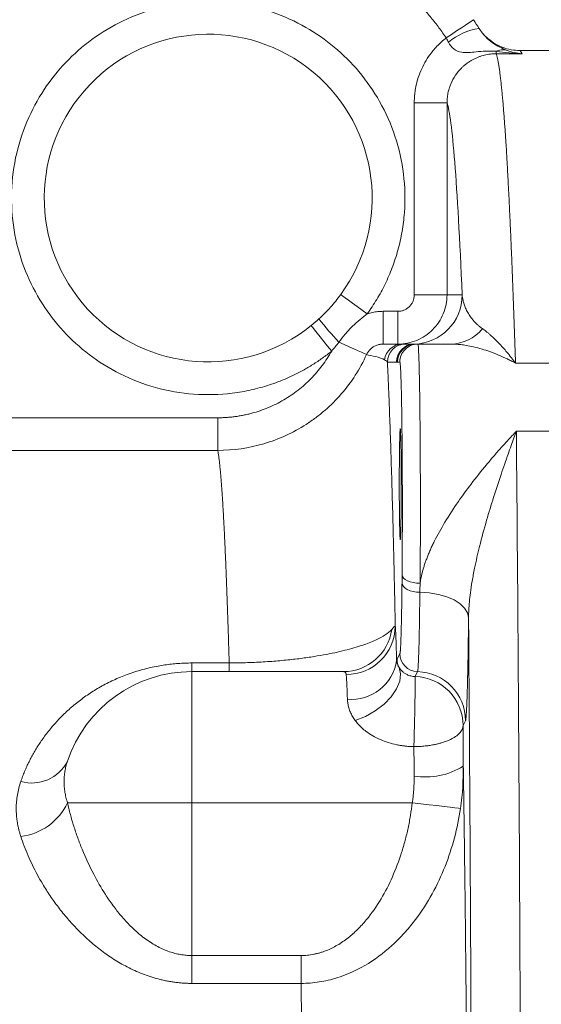
# Model space of a CAD drawing. Units: millimetres. Extents: x 0 to 1050, y 0 to 742.
# Drawn here: x 403 to 435, y 573 to 633 of the extents above; entities that cross this region are included whole.
import ezdxf

# ---------------------------------------------------------------- set-up
doc = ezdxf.new("R2010")
doc.units = ezdxf.units.MM
doc.header["$LTSCALE"] = 2.5
doc.linetypes.add('SLD-Durchgehend', pattern=[0])
doc.styles.add('SLDTEXTSTYLE0', font='ARIAL.TTF', dxfattribs={"width": 0.948})
doc.dimstyles.new('SLDDIMSTYLE0', dxfattribs={"dimtxt": 7.5, "dimasz": 6.25, "dimexe": 0, "dimexo": 0.0625, "dimgap": 1.875, "dimtad": 1, "dimdec": 3, "dimrnd": 1e-09, "dimzin": 12, "dimdsep": 46, "dimtxsty": 'SLDTEXTSTYLE0', "dimsah": 1, "dimcen": 0.09, "dimadec": 0, "dimazin": 3, "dimtfac": 1, "dimtdec": 3, "dimtofl": 0, "dimtmove": 0, "dimatfit": 3, "dimfxl": 1, "dimfrac": 2, "dimtolj": 1, "dimtzin": 12, "dimarcsym": 0})

# ---------------------------------------------------------------- blocks, each defined once
blk = doc.blocks.new('_D')
at = {"color": 7, "linetype": 'SLD-Durchgehend', "lineweight": 0}
for p, q in [((80.213, 552.199), (80.213, 687.396)), ((545.212, 552.199), (545.212, 687.396)), ((80.213, 684.896), (545.212, 684.896))]:
    blk.add_line(p, q, dxfattribs=at)
for points in [[(80.213, 684.896), (86.463, 683.796), (86.463, 685.996)], [(545.212, 684.896), (538.962, 685.996), (538.962, 683.796)]]:
    blk.add_solid(points, dxfattribs=at)
at = {"color": 7, "linetype": 'SLD-Durchgehend', "lineweight": 0, "insert": (304.119, 694.564), "char_height": 7.5, "attachment_point": 1, "style": 'SLDTEXTSTYLE0'}
blk.add_mtext('465', dxfattribs=at)

msp = doc.modelspace()

# ---------------------------------------------------------------- linework, layer by layer
at = {"color": 7, "linetype": 'SLD-Durchgehend', "lineweight": 15}
for p, q in [((430.9566, 631.9048), (431.0941, 631.7465)), ((431.1694, 631.6879), (431.0894, 631.7424)), ((431.1678, 631.6895), (431.1088, 631.7296)), ((440.2125, 630.8537), (433.2455, 630.8537)), ((427, 612.9402), (426.854, 612.9402)), ((429.0122, 612.9402), (427, 612.9402)), ((413.2125, 592.9474), (422.466, 592.9474))]:
    msp.add_line(p, q, dxfattribs=at)
at = {"color": 8, "linetype": 'SLD-Durchgehend', "lineweight": 0}
for p, q in [((431.7774, 630.6631), (431.7774, 630.8162)), ((433.3663, 630.6631), (431.7774, 630.6631)), ((428.7806, 627.6591), (426.7809, 627.6591)), ((426.7809, 615.9402), (426.7809, 627.6591)), ((428.7806, 627.6591), (428.7806, 615.9402)), ((428.7806, 615.9402), (426.7809, 615.9402)), ((428.7806, 615.9402), (429.7034, 615.9402)), ((424.8824, 614.9402), (424.8824, 612.9402)), ((424.8824, 614.9402), (425.7807, 614.9402)), ((425.7807, 614.9402), (425.7807, 612.9402)), ((426.7774, 612.9411), (426.2163, 612.9411)), ((425.7046, 611.8414), (425.1435, 611.8414)), ((425.7542, 611.8402), (425.7046, 611.8414)), ((425.9002, 611.8402), (425.7542, 611.8402)), ((440.2125, 611.777), (432.9575, 611.777)), ((396.0463, 608.4424), (414.794, 608.4424)), ((414.794, 608.4424), (414.794, 606.4529)), ((440.2125, 607.6212), (433.0082, 607.6212)), ((414.794, 606.4529), (396.0463, 606.4529)), ((425.7335, 593.7002), (425.9056, 594.0444)), ((413.2125, 593.4755), (415.4906, 593.4755)), ((413.2125, 592.9474), (413.2125, 593.4755)), ((415.4906, 593.4755), (415.4906, 592.9474)), ((413.2125, 584.9474), (413.2125, 592.9474)), ((426.8306, 592.6485), (426.9791, 592.9454)), ((429.9068, 589.9481), (429.7584, 589.6512)), ((405.6237, 584.9474), (413.2125, 584.9474)), ((426.6609, 584.9474), (413.2125, 584.9474)), ((413.2125, 575.6177), (413.2125, 584.9474)), ((413.2125, 575.6177), (413.2125, 573.9178)), ((413.2125, 575.6177), (419.8769, 575.6177)), ((419.8769, 575.6177), (419.8769, 573.9178)), ((419.8769, 573.9178), (413.2125, 573.9178))]:
    msp.add_line(p, q, dxfattribs=at)
at = {"color": 8, "linetype": 'SLD-Durchgehend', "lineweight": 0, "flags": 128}
for points in [[(428.7311, 631.6241), (429.0548, 631.842), (429.3661, 632.0514), (429.6529, 632.2445), (429.9044, 632.4137), (430.1107, 632.5525), (430.264, 632.6557), (430.3585, 632.7193), (430.3903, 632.7407)], [(422.2928, 615.9623), (422.3239, 615.9397), (422.4158, 615.8726), (422.5652, 615.7637), (422.7662, 615.6172), (423.011, 615.4387), (423.2904, 615.2349), (423.5936, 615.0139), (423.9089, 614.784)], [(421.7433, 612.5109), (421.4984, 612.8147), (421.263, 613.1068), (421.046, 613.376), (420.8558, 613.612), (420.6997, 613.8057), (420.5837, 613.9495), (420.5123, 614.0382), (420.4882, 614.0681)], [(422.1863, 613.0642), (422.5095, 612.9169), (422.8181, 612.7762), (423.1019, 612.6469), (423.3518, 612.5329), (423.5597, 612.4382), (423.7188, 612.3656), (423.8241, 612.3176), (423.872, 612.2958)], [(426.0381, 598.851), (426.0621, 598.7533), (426.1267, 598.6594), (426.2293, 598.5726), (426.3662, 598.4964), (426.5322, 598.4335), (426.721, 598.3863), (426.9255, 598.3566), (427.138, 598.3456)], [(427.1226, 597.7877), (426.9115, 597.8009), (426.7087, 597.8348), (426.5217, 597.8879), (426.3574, 597.9585), (426.2221, 598.0438), (426.1207, 598.1406), (426.0569, 598.2455), (426.0333, 598.3543)], [(427.1226, 597.7877), (427.6982, 597.7516), (428.2514, 597.6594), (428.7614, 597.5143), (429.2094, 597.3219), (429.5785, 597.0893), (429.8551, 596.8251), (430.0289, 596.5392), (430.0934, 596.2423)], [(423.1818, 589.9602), (423.8104, 590.2147), (424.4062, 590.5542), (424.9379, 590.961), (425.3778, 591.4137), (425.7028, 591.8887), (425.8959, 592.3612), (425.9471, 592.8064), (425.8536, 593.2011)], [(426.6609, 584.9474), (427.1844, 584.8855), (427.6917, 584.8255), (428.1669, 584.7693), (428.5952, 584.7187), (428.9633, 584.6752), (429.2597, 584.6401), (429.4753, 584.6146), (429.6032, 584.5995)]]:
    msp.add_lwpolyline(points, dxfattribs=at)
at = {"color": 7, "linetype": 'SLD-Durchgehend', "lineweight": 15}
for centre, radius, start, end in [((414.2125, 621.8537), 10, 323.904043, 308.870726), ((413.2125, 584.9474), 8, 90, 161.549804), ((426.7574, 589.6484), 3.001, 0.053604, 88.602187)]:
    msp.add_arc(centre, radius, start, end, dxfattribs=at)
at = {"color": 8, "linetype": 'SLD-Durchgehend', "lineweight": 0}
for centre, radius, start, end in [((431.3329, 628.3818), 3.8761, 98.883938, 129.540038), ((432.1662, 629.9719), 0.9295, 75.601032, 114.720388), ((426.7036, 615.94), 2.9998, 271.410584, 0.004222), ((433.8184, 624.3231), 16.1885, 217.450099, 224.065724), ((428.9761, 615.4536), 2.5137, 270.822349, 321.315913), ((426.0599, 611.8414), 1.0989, 90.037349, 172.655819), ((426.2434, 611.8415), 1.0999, 91.410914, 180.003773), ((426.8045, 611.8415), 1.0999, 91.410914, 180.003773), ((426.8541, 611.8403), 1.0999, 90.004697, 180.00423), ((427.0001, 611.8403), 1.0999, 90.004307, 180.00462), ((422.6437, 595.7579), 2.9809, 269.6346, 359.14139), ((422.4546, 595.9287), 2.9813, 270.219147, 352.189979), ((427.0059, 594.0454), 1.1003, 180.053263, 268.60238), ((422.9545, 594.0298), 2.7766, 264.806019, 351.795821), ((426.8329, 593.7009), 1.0994, 180.037589, 207.038496), ((426.9058, 589.9453), 3.001, 0.05375, 88.602041), ((403.4497, 588.5889), 2.4409, 254.025798, 332.959392), ((427.4606, 590.8774), 4.3603, 260.930867, 302.025325), ((402.3959, 586.4207), 3.5481, 276.180177, 335.465921)]:
    msp.add_arc(centre, radius, start, end, dxfattribs=at)
at = {"color": 7, "linetype": 'SLD-Durchgehend', "lineweight": 15}
msp.add_ellipse((425.9252, 604.3928), major_axis=(0, 3.4), ratio=0.0174551, dxfattribs=at)
at = {"color": 8, "linetype": 'SLD-Durchgehend', "lineweight": 0}
for points, knots in [([(428.7311, 631.6241), (428.659, 631.7298), (428.515, 631.9409), (428.2903, 632.2514), (428.0595, 632.5571), (427.822, 632.8575), (427.5779, 633.1527), (427.3272, 633.4427), (426.8443, 633.9772), (426.0958, 634.7258), (425.0238, 635.6388), (423.8714, 636.4704), (422.2245, 637.4641), (420.0112, 638.4506), (417.6653, 639.057), (415.758, 639.3051), (414.3386, 639.3722), (412.9311, 639.3255), (411.7841, 639.195), (410.8855, 639.039), (410.2298, 638.8987), (409.5794, 638.7349), (409.1516, 638.6049), (408.9375, 638.5398)], [0, 0, 0, 0, 0.0170713, 0.034123, 0.0511634, 0.0682006, 0.0852428, 0.1022981, 0.1193749, 0.1814045, 0.2434568, 0.3071709, 0.3709083, 0.5000024, 0.6290965, 0.6928106, 0.756548, 0.8185776, 0.8806299, 0.9104902, 0.9403094, 0.9701313, 1, 1, 1, 1]), ([(421.7433, 612.5109), (421.651, 612.4378), (421.4666, 612.2917), (421.182, 612.0831), (420.8922, 611.8825), (420.5964, 611.6906), (420.2948, 611.5074), (419.7667, 611.2073), (418.9916, 610.8273), (417.9332, 610.4263), (416.8276, 610.1228), (415.2895, 609.8573), (413.3171, 609.809), (410.993, 610.2145), (408.832, 611.0469), (406.9375, 612.2277), (405.3376, 613.6845), (404.018, 615.3994), (402.9979, 617.385), (402.3469, 619.6073), (402.1351, 621.9574), (402.3872, 624.3035), (403.0762, 626.5142), (404.1303, 628.4821), (405.4791, 630.1741), (407.1038, 631.6032), (409.0183, 632.7513), (411.1931, 633.5465), (413.5243, 633.9119), (415.8819, 633.8141), (418.133, 633.2715), (420.1658, 632.3487), (421.9425, 631.1137), (423.475, 629.5862), (424.7462, 627.751), (425.6822, 625.6329), (426.1998, 623.3311), (426.2469, 621.3589), (426.0563, 619.8097), (425.8067, 618.6909), (425.4574, 617.6142), (425.092, 616.7676), (424.7602, 616.1229), (424.4972, 615.6638), (424.2154, 615.2158), (424.0111, 614.9281), (423.9089, 614.784)], [0, 0, 0, 0, 0.0048951, 0.0097821, 0.0146653, 0.0195489, 0.024437, 0.0293341, 0.0447992, 0.0602715, 0.0763248, 0.0923853, 0.1250814, 0.1577775, 0.1898537, 0.2207575, 0.2500545, 0.2793515, 0.3102553, 0.3423314, 0.3750276, 0.4077237, 0.4397998, 0.4707036, 0.5000006, 0.5292977, 0.5602015, 0.5922776, 0.6249737, 0.6576699, 0.689746, 0.7206498, 0.7499468, 0.7792438, 0.8101476, 0.8422238, 0.8749199, 0.907616, 0.9236693, 0.9397298, 0.9551949, 0.9706672, 0.9780062, 0.9853319, 0.9926583, 1, 1, 1, 1]), ([(432.3973, 630.8722), (432.1309, 630.9958), (431.747, 631.1738), (431.2662, 631.5468), (431.1041, 631.7349), (431.0935, 631.7472)], [0, 0, 0, 0, 0.6794305, 0.9790087, 1, 1, 1, 1]), ([(426.7809, 627.6591), (426.7819, 627.7359), (426.7839, 627.8891), (426.8002, 628.1183), (426.8263, 628.3462), (426.8631, 628.573), (426.9335, 628.9091), (427.0626, 629.3484), (427.2857, 629.875), (427.5672, 630.3737), (427.8671, 630.7857), (428.1619, 631.1186), (428.4344, 631.3853), (428.6321, 631.5444), (428.7311, 631.6241)], [0, 0, 0, 0, 0.0503076, 0.1004632, 0.1505725, 0.2007418, 0.2510769, 0.375639, 0.5002996, 0.6252884, 0.7503776, 0.8336454, 0.9166908, 1, 1, 1, 1]), ([(431.7774, 630.8162), (431.6128, 630.8283), (431.4716, 630.8304), (431.2149, 630.8272), (431.0997, 630.8215), (430.7803, 630.8003), (430.6021, 630.7808), (430.286, 630.7504), (430.1486, 630.7391), (429.9003, 630.7326), (429.789, 630.7374), (429.4863, 630.7808), (429.3242, 630.8486), (429.0512, 631.0616), (428.9456, 631.2017), (428.8653, 631.3709)], [0, 0, 0, 0, 0.0625, 0.0625, 0.125, 0.125, 0.25, 0.25, 0.375, 0.375, 0.5, 0.5, 0.75, 0.75, 1, 1, 1, 1]), ([(431.7774, 630.6632), (431.7186, 630.6622), (431.6002, 630.6602), (431.4224, 630.6439), (431.2441, 630.6174), (431.0663, 630.5797), (430.8902, 630.531), (430.7167, 630.4714), (430.5468, 630.4012), (430.3817, 630.3206), (430.2221, 630.2303), (430.0691, 630.1309), (429.9233, 630.023), (429.7854, 629.9074), (429.5611, 629.6955), (429.2724, 629.3452), (429.0495, 628.9298), (428.9209, 628.5816), (428.848, 628.3163), (428.792, 628.0031), (428.7845, 627.7779), (428.7806, 627.6591)], [0, 0, 0, 0, 0.0374525, 0.0753416, 0.1136013, 0.1521612, 0.1909473, 0.2298827, 0.2688886, 0.3078851, 0.3467923, 0.3855314, 0.4240251, 0.4621992, 0.499983, 0.6203921, 0.7493929, 0.7979493, 0.8566282, 0.9244275, 1, 1, 1, 1]), ([(431.7774, 630.6632), (431.7846, 630.642), (431.7989, 630.6), (431.8202, 630.5252), (431.8412, 630.4427), (431.862, 630.3518), (431.8825, 630.2531), (431.9028, 630.1469), (431.9229, 630.0334), (431.9427, 629.9129), (431.9623, 629.7858), (431.9816, 629.6523), (432.0007, 629.5127), (432.0195, 629.3673), (432.0381, 629.2164), (432.0564, 629.0602), (432.0745, 628.8991), (432.0924, 628.7332), (432.11, 628.5629), (432.1274, 628.3883), (432.1445, 628.2099), (432.1614, 628.0277), (432.178, 627.8422), (432.1944, 627.6534), (432.2105, 627.4617), (432.2264, 627.2673), (432.2421, 627.0704), (432.2575, 626.8713), (432.2727, 626.6702), (432.2876, 626.4674), (432.3023, 626.2629), (432.3167, 626.0571), (432.3309, 625.8502), (432.3448, 625.6423), (432.3585, 625.4338), (432.372, 625.2247), (432.3974, 624.8214), (432.4346, 624.2048), (432.4832, 623.3425), (432.5309, 622.4416), (432.5777, 621.5042), (432.6235, 620.5327), (432.6685, 619.5292), (432.7125, 618.496), (432.7556, 617.4351), (432.7978, 616.3487), (432.839, 615.2391), (432.8794, 614.1073), (432.9188, 612.9586), (432.9447, 612.1688), (432.9575, 611.777)], [0, 0, 0, 0, 0.0174756, 0.0347635, 0.0518638, 0.0687765, 0.0855015, 0.102039, 0.1183888, 0.1345509, 0.1505255, 0.1663124, 0.1819117, 0.1973234, 0.2125474, 0.2275838, 0.2424326, 0.2570937, 0.2715673, 0.2858532, 0.2999515, 0.3138621, 0.3275851, 0.3411205, 0.3544683, 0.3676284, 0.380601, 0.3933858, 0.4059831, 0.4183927, 0.4306147, 0.4426491, 0.4544959, 0.466155, 0.4776265, 0.4889104, 0.5000066, 0.5417464, 0.5829397, 0.6235865, 0.6636869, 0.7032409, 0.7422483, 0.7807094, 0.818624, 0.8559921, 0.8928137, 0.9290889, 0.9648177, 1, 1, 1, 1]), ([(433.2455, 630.8535), (433.2454, 630.8536), (433.2042, 630.9169), (433.2853, 630.7899), (433.3663, 630.6631)], [0, 0, 0, 0, 0.0009039, 1, 1, 1, 1]), ([(429.7034, 615.9402), (429.5568, 619.3637), (429.4052, 622.0758), (429.0961, 626.0007), (428.9387, 627.2134), (428.7806, 627.6591)], [0, 0, 0, 0, 0.5, 0.5, 1, 1, 1, 1]), ([(428.7806, 615.9402), (428.7806, 615.5474), (428.7025, 615.155), (428.402, 614.4294), (428.1796, 614.0966), (427.6243, 613.5412), (427.2915, 613.3189), (426.5659, 613.0183), (426.1735, 612.9402), (425.7807, 612.9402)], [0, 0, 0, 0, 0.25, 0.25, 0.5, 0.5, 0.75, 0.75, 1, 1, 1, 1]), ([(425.7807, 614.9402), (425.8123, 614.941), (425.8751, 614.9427), (425.9683, 614.9564), (426.06, 614.9783), (426.1838, 615.0209), (426.3339, 615.0982), (426.4926, 615.2282), (426.6229, 615.3871), (426.714, 615.5648), (426.7709, 615.7516), (426.7775, 615.8773), (426.7809, 615.9402)], [0, 0, 0, 0, 0.0602603, 0.1200254, 0.1798341, 0.2402243, 0.3700197, 0.5001548, 0.6299424, 0.7600697, 0.879948, 1, 1, 1, 1]), ([(429.7034, 615.9402), (429.7094, 615.8862), (429.7213, 615.778), (429.7529, 615.6135), (429.8023, 615.4164), (429.8791, 615.1906), (429.9998, 614.929), (430.1537, 614.67), (430.3234, 614.445), (430.4839, 614.2674), (430.6272, 614.1291), (430.775, 614.0018), (430.8856, 613.921), (430.9383, 613.8825)], [0, 0, 0, 0, 0.0830167, 0.1663301, 0.249939, 0.3766893, 0.4996281, 0.6334575, 0.7496992, 0.8202465, 0.8854807, 0.9453975, 1, 1, 1, 1]), ([(423.9089, 614.784), (423.9616, 614.8005), (424.0668, 614.8335), (424.2273, 614.8721), (424.3891, 614.9027), (424.5523, 614.9242), (424.7168, 614.9377), (424.8271, 614.9394), (424.8824, 614.9402)], [0, 0, 0, 0, 0.167439, 0.3339401, 0.4999733, 0.6660124, 0.8325314, 1, 1, 1, 1]), ([(423.9089, 614.784), (423.6393, 614.5736), (423.3195, 614.324), (422.8574, 613.8772), (422.7072, 613.7171), (422.4296, 613.3903), (422.302, 613.2239), (422.1863, 613.0642)], [0, 0, 0, 0, 0.5, 0.5, 0.75, 0.75, 1, 1, 1, 1]), ([(430.9383, 613.8825), (430.9725, 613.8581), (431.0437, 613.8071), (431.1574, 613.7197), (431.2819, 613.6189), (431.427, 613.4947), (431.6372, 613.3029), (431.9002, 613.0436), (432.1823, 612.7384), (432.447, 612.431), (432.6991, 612.1211), (432.8744, 611.8876), (432.9575, 611.777)], [0, 0, 0, 0, 0.0555432, 0.1157341, 0.1805666, 0.2500313, 0.3387949, 0.499488, 0.639098, 0.7495382, 0.8813639, 1, 1, 1, 1]), ([(414.794, 608.4424), (414.8821, 608.4432), (415.058, 608.4449), (415.3213, 608.4583), (415.5835, 608.4799), (415.8445, 608.5103), (416.1044, 608.5493), (416.3631, 608.597), (416.6207, 608.6533), (417.132, 608.783), (417.8831, 609.0404), (418.8287, 609.5142), (419.7051, 610.1075), (420.3631, 610.6954), (420.84, 611.2133), (421.1704, 611.6244), (421.4752, 612.0555), (421.6538, 612.3589), (421.7433, 612.5109)], [0, 0, 0, 0, 0.0313279, 0.0625544, 0.0937137, 0.1248401, 0.1559681, 0.187132, 0.2183663, 0.249705, 0.3746597, 0.499721, 0.6247182, 0.7498561, 0.8124852, 0.8748703, 0.9372845, 1, 1, 1, 1]), ([(424.8824, 612.9402), (424.8481, 612.9393), (424.7787, 612.9375), (424.6745, 612.9224), (424.5547, 612.894), (424.422, 612.8452), (424.2623, 612.7595), (424.1053, 612.6352), (423.9655, 612.4743), (423.9023, 612.3536), (423.872, 612.2958)], [0, 0, 0, 0, 0.0815043, 0.1648441, 0.2497065, 0.3738814, 0.4995699, 0.6784727, 0.8459803, 1, 1, 1, 1]), ([(427, 612.9402), (427.0132, 612.9402), (427.0265, 612.8304), (427.0522, 612.3981), (427.0645, 612.0758), (427.0877, 611.2395), (427.0984, 610.7257), (427.1175, 609.5398), (427.1258, 608.868), (427.1396, 607.4099), (427.145, 606.6239), (427.1526, 604.9886), (427.1548, 604.1396), (427.1557, 602.4338), (427.1545, 601.5772), (427.1486, 599.912), (427.1441, 599.1036), (427.138, 598.3456)], [0, 0, 0, 0, 0.125, 0.125, 0.25, 0.25, 0.375, 0.375, 0.5, 0.5, 0.625, 0.625, 0.75, 0.75, 0.875, 0.875, 1, 1, 1, 1]), ([(432.9575, 611.777), (432.8697, 611.8236), (432.7037, 611.9117), (432.4691, 612.0275), (432.2632, 612.1243), (432.0859, 612.2035), (431.797, 612.3272), (431.4088, 612.4778), (430.8985, 612.6446), (430.4144, 612.7723), (429.9798, 612.858), (429.6149, 612.908), (429.3047, 612.9352), (429.1084, 612.9386), (429.0122, 612.9402)], [0, 0, 0, 0, 0.0640702, 0.1212119, 0.171425, 0.2147095, 0.2510654, 0.3834669, 0.5011508, 0.6315509, 0.7499293, 0.8365514, 0.9199001, 1, 1, 1, 1]), ([(423.872, 612.2958), (423.6732, 611.8609), (423.4432, 611.4401), (422.9257, 610.6358), (422.6412, 610.2566), (422.0224, 609.5425), (421.6882, 609.2076), (421.1486, 608.7393), (420.9615, 608.5884), (420.5797, 608.3024), (420.3846, 608.1669), (419.7871, 607.7825), (419.3724, 607.5556), (418.5104, 607.1609), (418.0591, 606.9921), (416.6891, 606.5892), (415.7529, 606.4533), (414.794, 606.4529)], [0, 0, 0, 0, 0.125, 0.125, 0.25, 0.25, 0.375, 0.375, 0.4375, 0.4375, 0.5, 0.5, 0.625, 0.625, 0.75, 0.75, 1, 1, 1, 1]), ([(424.97, 611.9818), (424.8294, 612.0562), (424.63, 612.121), (424.2292, 612.227), (424.0284, 612.2682), (423.872, 612.2958)], [0, 0, 0, 0, 0.5, 0.5, 1, 1, 1, 1]), ([(425.1435, 611.8414), (425.1484, 611.7408), (425.1581, 611.5395), (425.1726, 611.2267), (425.1871, 610.906), (425.2016, 610.5765), (425.2159, 610.2386), (425.2302, 609.8922), (425.2445, 609.5372), (425.2586, 609.1738), (425.2893, 608.3658), (425.3359, 607.0445), (425.3973, 605.0934), (425.4571, 602.9801), (425.5034, 601.1643), (425.5373, 599.7404), (425.5595, 598.7697), (425.5814, 597.7751), (425.6031, 596.7587), (425.6172, 596.0618), (425.6242, 595.7132)], [0, 0, 0, 0, 0.0277312, 0.0554524, 0.0831666, 0.1108767, 0.1385858, 0.1662967, 0.1940124, 0.221736, 0.2494703, 0.3747307, 0.5000074, 0.6252662, 0.7505413, 0.8004479, 0.8503298, 0.9002042, 0.9500885, 1, 1, 1, 1]), ([(426.0381, 598.851), (426.0389, 598.9368), (426.0404, 599.1081), (426.0425, 599.37), (426.0444, 599.6349), (426.0462, 599.9032), (426.0478, 600.1749), (426.0493, 600.4499), (426.0519, 600.9925), (426.0547, 601.8171), (426.0559, 602.957), (426.0546, 604.1253), (426.0504, 605.3148), (426.0433, 606.4759), (426.0333, 607.5818), (426.0207, 608.5988), (426.006, 609.4927), (425.9895, 610.2549), (425.972, 610.8592), (425.9537, 611.3192), (425.9385, 611.5781), (425.9264, 611.7173), (425.9177, 611.7879), (425.9089, 611.8321), (425.9031, 611.8375), (425.9002, 611.8402)], [0, 0, 0, 0, 0.0158248, 0.0316093, 0.0473702, 0.0631239, 0.078887, 0.0946761, 0.1105078, 0.1715036, 0.2325287, 0.2980995, 0.3637002, 0.4318252, 0.4999807, 0.5681081, 0.6362662, 0.7018431, 0.7674507, 0.828454, 0.8894876, 0.9171545, 0.9447364, 0.9723219, 1, 1, 1, 1]), ([(427.138, 598.3456), (427.1484, 598.4141), (427.1694, 598.5524), (427.2121, 598.7636), (427.2634, 598.9802), (427.324, 599.202), (427.3937, 599.4292), (427.4726, 599.6617), (427.5606, 599.8993), (427.6578, 600.1421), (427.7642, 600.39), (427.8797, 600.6428), (428.1524, 601.2065), (428.6602, 602.119), (429.4224, 603.2876), (430.28, 604.4579), (431.0036, 605.3629), (431.6243, 606.0952), (432.054, 606.5851), (432.5219, 607.103), (432.8286, 607.4298), (433.0082, 607.6212)], [0, 0, 0, 0, 0.0203458, 0.041111, 0.0623215, 0.084002, 0.1061754, 0.128863, 0.152085, 0.1758601, 0.2002055, 0.2251376, 0.2506713, 0.3678404, 0.5004947, 0.6160569, 0.7492855, 0.8081934, 0.8745741, 0.9265751, 1, 1, 1, 1]), ([(433.0082, 607.6212), (432.9587, 607.4858), (432.853, 607.197), (432.6848, 606.7303), (432.4969, 606.2027), (432.2898, 605.6117), (432.0386, 604.8771), (431.8136, 604.1975), (431.5186, 603.271), (431.1751, 602.1422), (430.7793, 600.6921), (430.4922, 599.4443), (430.3122, 598.4927), (430.2078, 597.8081), (430.1414, 597.2196), (430.1024, 596.716), (430.0963, 596.3959), (430.0934, 596.2423)], [0, 0, 0, 0, 0.0394645, 0.0842103, 0.1342572, 0.1896213, 0.2503129, 0.3379567, 0.3750362, 0.4998224, 0.6369479, 0.7497503, 0.8155485, 0.874965, 0.9199243, 0.9615934, 1, 1, 1, 1]), ([(433.0082, 607.6212), (433.1017, 597.3213), (433.1763, 586.4385), (433.2844, 563.9969), (433.3178, 552.4391), (433.3421, 529.1713), (433.3329, 517.4622), (433.2722, 494.4219), (433.2207, 483.0919), (433.1493, 472.207)], [0, 0, 0, 0, 0.25, 0.25, 0.5, 0.5, 0.75, 0.75, 1, 1, 1, 1]), ([(415.4906, 593.4755), (415.4858, 593.6403), (415.4763, 593.9713), (415.4617, 594.4592), (415.4469, 594.9432), (415.4318, 595.4223), (415.4166, 595.8963), (415.401, 596.3649), (415.3853, 596.8279), (415.3692, 597.2848), (415.353, 597.7354), (415.3365, 598.1793), (415.3198, 598.6163), (415.3028, 599.0461), (415.2856, 599.4682), (415.2681, 599.8824), (415.2504, 600.2882), (415.2325, 600.6855), (415.2143, 601.0739), (415.1959, 601.4529), (415.1773, 601.8223), (415.1572, 602.2037), (415.1355, 602.5976), (415.112, 603.0034), (415.0875, 603.4014), (415.0622, 603.7896), (415.0359, 604.1659), (415.0088, 604.528), (414.9808, 604.8735), (414.9518, 605.2002), (414.922, 605.5054), (414.8913, 605.7868), (414.8597, 606.0411), (414.8272, 606.2688), (414.8051, 606.391), (414.794, 606.4529)], [0, 0, 0, 0, 0.0230861, 0.0463735, 0.0698625, 0.0935528, 0.1174447, 0.1415379, 0.1658326, 0.1903287, 0.2150263, 0.2399253, 0.2650257, 0.2903276, 0.3158309, 0.3415357, 0.3674419, 0.3935496, 0.4198587, 0.4463692, 0.4730812, 0.4999946, 0.5320687, 0.5652074, 0.5994107, 0.6346788, 0.6710114, 0.7084088, 0.7468707, 0.7863973, 0.8269886, 0.8686445, 0.911365, 0.9551502, 1, 1, 1, 1]), ([(425.9055, 594.0444), (425.9072, 594.0484), (425.9104, 594.0565), (425.9152, 594.0795), (425.92, 594.1103), (425.9248, 594.1498), (425.9295, 594.1978), (425.9342, 594.2543), (425.9389, 594.3194), (425.9482, 594.466), (425.9619, 594.7476), (425.9792, 595.251), (425.9952, 595.872), (426.0074, 596.482), (426.0163, 597.0173), (426.0224, 597.4413), (426.0282, 597.8854), (426.0316, 598.1978), (426.0333, 598.3543)], [0, 0, 0, 0, 0.0313474, 0.0626058, 0.0938055, 0.1249766, 0.1561496, 0.1873548, 0.2186224, 0.2499825, 0.3750261, 0.5001281, 0.6251949, 0.7503201, 0.8128507, 0.8751462, 0.9374486, 1, 1, 1, 1]), ([(427.1226, 597.7877), (427.1151, 597.0706), (427.1062, 596.4218), (427.0908, 595.5478), (427.0853, 595.2715), (427.0738, 594.7637), (427.0678, 594.5324), (427.0554, 594.1138), (427.0489, 593.9265), (427.0356, 593.5968), (427.0287, 593.4543), (427.0079, 593.1065), (426.9937, 592.9746), (426.9791, 592.9454)], [0, 0, 0, 0, 0.25, 0.25, 0.375, 0.375, 0.5, 0.5, 0.625, 0.625, 0.75, 0.75, 1, 1, 1, 1]), ([(430.0934, 596.2423), (430.0923, 596.1415), (430.0902, 595.94), (430.0868, 595.6446), (430.0832, 595.3547), (430.0796, 595.0709), (430.0758, 594.793), (430.0718, 594.521), (430.0678, 594.255), (430.0636, 593.9949), (430.0541, 593.4341), (430.0381, 592.6303), (430.0144, 591.709), (429.9888, 590.9642), (429.9672, 590.5248), (429.9508, 590.2793), (429.9399, 590.1487), (429.929, 590.0496), (429.9179, 589.9793), (429.9105, 589.9585), (429.9068, 589.9481)], [0, 0, 0, 0, 0.02743982, 0.05480978, 0.08213005, 0.10942091, 0.13670272, 0.16399584, 0.19132062, 0.21869733, 0.24614614, 0.37304763, 0.49999304, 0.62689902, 0.75384832, 0.8031904, 0.8523581, 0.90146981, 0.95064433, 1, 1, 1, 1]), ([(430.1572, 474.4057), (430.1598, 474.806), (430.165, 475.6066), (430.1726, 476.8117), (430.18, 478.0197), (430.1873, 479.2309), (430.1943, 480.4452), (430.2012, 481.6627), (430.208, 482.8832), (430.2146, 484.1069), (430.221, 485.3337), (430.2272, 486.5636), (430.2333, 487.7966), (430.2491, 491.1262), (430.2724, 496.5917), (430.2982, 504.2713), (430.3175, 512.0387), (430.3302, 519.8881), (430.3362, 527.7767), (430.3355, 535.6852), (430.3279, 543.5822), (430.3137, 551.4357), (430.2928, 559.2275), (430.2653, 566.9143), (430.2315, 574.4917), (430.2005, 580.2757), (430.1761, 584.348), (430.1609, 586.757), (430.145, 589.1513), (430.1285, 591.5306), (430.1114, 593.8964), (430.0994, 595.4602), (430.0934, 596.2423)], [0, 0, 0, 0, 0.01025104, 0.02049889, 0.03074419, 0.0409876, 0.05122976, 0.06147133, 0.07171295, 0.08195527, 0.09219894, 0.1024446, 0.11269292, 0.12294453, 0.18528516, 0.24762989, 0.31056853, 0.37351138, 0.43675335, 0.49999964, 0.56324162, 0.62648801, 0.68942668, 0.75236984, 0.81471052, 0.87705573, 0.89755442, 0.918043, 0.93852665, 0.95901058, 0.97949996, 1, 1, 1, 1]), ([(425.6242, 595.7132), (425.626, 595.691), (425.6296, 595.6466), (425.6349, 595.5692), (425.6401, 595.4839), (425.6453, 595.3901), (425.6504, 595.2878), (425.6555, 595.1771), (425.6605, 595.058), (425.6672, 594.8883), (425.6753, 594.6565), (425.6848, 594.3469), (425.6939, 594.0088), (425.6997, 593.7588), (425.7026, 593.6336)], [0, 0, 0, 0, 0.062669, 0.12519, 0.1876133, 0.2499894, 0.3123687, 0.3748019, 0.4373393, 0.5000312, 0.6252063, 0.74999, 0.8747865, 1, 1, 1, 1]), ([(415.4906, 593.4755), (415.8697, 593.4765), (416.2468, 593.4833), (416.9897, 593.5079), (417.3483, 593.5253), (418.0437, 593.5691), (418.3822, 593.5955), (419.0315, 593.6556), (419.339, 593.6888), (419.9262, 593.7603), (420.2058, 593.7987), (420.7411, 593.8799), (420.9976, 593.9228), (421.7245, 594.0556), (422.1562, 594.1496), (422.9383, 594.3458), (423.2889, 594.4485), (423.9058, 594.6559), (424.1745, 594.7613), (424.8769, 595.0815), (425.2085, 595.3003), (425.4082, 595.5235)], [0, 0, 0, 0, 0.0625, 0.0625, 0.125, 0.125, 0.1875, 0.1875, 0.25, 0.25, 0.3125, 0.3125, 0.375, 0.375, 0.5, 0.5, 0.625, 0.625, 0.75, 0.75, 1, 1, 1, 1]), ([(402.7779, 586.2423), (402.8148, 586.3455), (402.8883, 586.5517), (403.0108, 586.8558), (403.1417, 587.1554), (403.2821, 587.4502), (403.4317, 587.7404), (403.5905, 588.0259), (403.7586, 588.3069), (403.9359, 588.5834), (404.2014, 588.9705), (404.5716, 589.4558), (405.0789, 590.031), (405.6342, 590.5767), (406.2491, 591.0979), (406.9111, 591.5799), (407.6403, 592.0302), (408.4212, 592.4324), (409.2781, 592.7892), (410.1843, 593.0813), (410.9645, 593.2599), (411.5628, 593.3583), (411.9738, 593.4108), (412.3858, 593.4479), (412.7988, 593.4712), (413.0747, 593.474), (413.2125, 593.4755)], [0, 0, 0, 0, 0.0280212, 0.05594, 0.0837693, 0.1115222, 0.1392117, 0.1668513, 0.1944541, 0.2220337, 0.2496034, 0.3122109, 0.3737471, 0.4372405, 0.4989961, 0.5625113, 0.6236491, 0.6878243, 0.7491074, 0.813129, 0.8744506, 0.9000376, 0.9252896, 0.9503017, 0.975172, 1, 1, 1, 1]), ([(425.7026, 593.6336), (425.7071, 593.6439), (425.7174, 593.6677), (425.7276, 593.6884), (425.7335, 593.7002)], [0, 0, 0, 0, 0.4313282, 1, 1, 1, 1]), ([(425.7026, 593.6336), (425.705, 593.6128), (425.7096, 593.5731), (425.7229, 593.5092), (425.7418, 593.4404), (425.7687, 593.3654), (425.8049, 593.2844), (425.8379, 593.2279), (425.8536, 593.2011)], [0, 0, 0, 0, 0.18247764, 0.34921973, 0.50024234, 0.6828553, 0.849425, 1, 1, 1, 1]), ([(425.8536, 593.2011), (425.867, 593.1804), (425.893, 593.1402), (425.9408, 593.0782), (425.9938, 593.018), (426.0692, 592.9438), (426.1754, 592.8578), (426.3151, 592.775), (426.4507, 592.7174), (426.5717, 592.6808), (426.6985, 592.6556), (426.7871, 592.6508), (426.8306, 592.6485)], [0, 0, 0, 0, 0.1097872, 0.2128049, 0.3092169, 0.3992233, 0.558525, 0.6977283, 0.7807778, 0.857629, 0.9300147, 1, 1, 1, 1]), ([(422.6247, 592.7771), (422.6222, 592.7942), (422.6173, 592.8278), (422.6038, 592.8672), (422.586, 592.8983), (422.5634, 592.9212), (422.536, 592.9366), (422.5044, 592.9458), (422.4786, 592.9468), (422.466, 592.9474)], [0, 0, 0, 0, 0.1571893, 0.3094856, 0.4569516, 0.5996559, 0.7376746, 0.8710917, 1, 1, 1, 1]), ([(422.7031, 591.2646), (422.7013, 591.3213), (422.6977, 591.4367), (422.6919, 591.6022), (422.6858, 591.7646), (422.6794, 591.9221), (422.6726, 592.0736), (422.6655, 592.2178), (422.658, 592.3534), (422.6502, 592.479), (422.642, 592.5928), (422.6335, 592.6949), (422.6277, 592.7495), (422.6247, 592.7771)], [0, 0, 0, 0, 0.077359, 0.1574281, 0.2402072, 0.3256964, 0.4138956, 0.5048048, 0.5984239, 0.6947531, 0.7937921, 0.8955411, 1, 1, 1, 1]), ([(426.8306, 592.6485), (426.8328, 592.641), (426.8345, 592.6113), (426.8368, 592.494), (426.8372, 592.4064), (426.8365, 592.1665), (426.8353, 592.0142), (426.831, 591.6511), (426.828, 591.4403), (426.8203, 590.98), (426.8156, 590.7308), (426.8053, 590.2221), (426.7996, 589.9629), (426.7878, 589.4607), (426.7818, 589.2178), (426.7701, 588.7661), (426.7643, 588.557), (426.7589, 588.3683)], [0, 0, 0, 0, 0.125, 0.125, 0.25, 0.25, 0.375, 0.375, 0.5, 0.5, 0.625, 0.625, 0.75, 0.75, 0.875, 0.875, 1, 1, 1, 1]), ([(423.1818, 589.9602), (423.1521, 590.0018), (423.0924, 590.0852), (423.0143, 590.2127), (422.9443, 590.3418), (422.8833, 590.4723), (422.8311, 590.6039), (422.7876, 590.7364), (422.7529, 590.8692), (422.7271, 591.002), (422.7095, 591.1348), (422.7053, 591.221), (422.7031, 591.2646)], [0, 0, 0, 0, 0.09452069, 0.18952296, 0.28529908, 0.3821343, 0.48030466, 0.5800751, 0.68169804, 0.7854124, 0.89144292, 1, 1, 1, 1]), ([(426.7589, 588.3683), (426.6876, 588.3703), (426.5456, 588.3742), (426.3338, 588.3901), (426.1238, 588.4133), (425.9157, 588.4443), (425.6038, 588.503), (425.1972, 588.6081), (424.7072, 588.7903), (424.2507, 589.0188), (423.8783, 589.265), (423.5893, 589.5049), (423.3655, 589.7264), (423.243, 589.8824), (423.1818, 589.9602)], [0, 0, 0, 0, 0.0506219, 0.1009196, 0.1509796, 0.2008896, 0.2507381, 0.3773622, 0.5008634, 0.6275429, 0.7504639, 0.8344986, 0.9173693, 1, 1, 1, 1]), ([(429.7584, 589.6512), (429.7578, 589.6404), (429.7568, 589.6215), (429.7522, 589.5834), (429.7394, 589.5167), (429.6898, 589.3772), (429.5586, 589.1903), (429.2866, 588.9613), (428.9991, 588.8055), (428.7445, 588.7021), (428.6052, 588.6515), (428.4378, 588.5982), (428.2397, 588.5441), (428.0091, 588.4918), (427.7445, 588.4441), (427.4456, 588.4048), (427.1133, 588.376), (426.8799, 588.371), (426.7589, 588.3683)], [0, 0, 0, 0, 0.0162077, 0.0284706, 0.0574312, 0.1167406, 0.2401854, 0.3476434, 0.4997457, 0.5330596, 0.571943, 0.6163953, 0.6664155, 0.7220027, 0.7831561, 0.8498742, 0.922156, 1, 1, 1, 1]), ([(429.7584, 589.6512), (429.7592, 589.5521), (429.7608, 589.3543), (429.763, 589.0528), (429.7651, 588.7485), (429.7669, 588.4411), (429.7687, 588.1306), (429.7702, 587.817), (429.7716, 587.5004), (429.7724, 587.2873), (429.7728, 587.1806)], [0, 0, 0, 0, 0.1253881, 0.2504445, 0.3752792, 0.5000027, 0.6247259, 0.7495596, 0.8746143, 1, 1, 1, 1]), ([(426.7733, 586.5716), (426.7728, 586.6589), (426.7719, 586.834), (426.7703, 587.0945), (426.7684, 587.3537), (426.7664, 587.6111), (426.7641, 587.8664), (426.7616, 588.1194), (426.7598, 588.2853), (426.7589, 588.3683)], [0, 0, 0, 0, 0.1412309, 0.2830037, 0.4253185, 0.5681755, 0.7115747, 0.8555162, 1, 1, 1, 1]), ([(405.6237, 587.4792), (405.6066, 587.4257), (405.5731, 587.321), (405.5322, 587.1651), (405.4985, 587.0138), (405.4617, 586.8112), (405.4305, 586.5534), (405.4177, 586.2371), (405.4299, 585.9173), (405.4674, 585.599), (405.5288, 585.2751), (405.5912, 585.0595), (405.6237, 584.9474)], [0, 0, 0, 0, 0.066388, 0.1299452, 0.1909991, 0.250003, 0.3742011, 0.4984086, 0.6231161, 0.7484186, 0.8692159, 1, 1, 1, 1]), ([(429.7728, 587.1806), (429.7764, 586.9466), (429.7834, 586.4785), (429.7938, 585.7685), (429.804, 585.053), (429.8142, 584.3313), (429.8241, 583.6037), (429.834, 582.8701), (429.8437, 582.1305), (429.8532, 581.3849), (429.8626, 580.6333), (429.8719, 579.8757), (429.8811, 579.1121), (429.8901, 578.3425), (429.9153, 576.1312), (429.9544, 572.3862), (430.0023, 566.9597), (430.0434, 561.3534), (430.0693, 556.9698), (430.0847, 553.9227), (430.0925, 552.2618), (430.0997, 550.5933), (430.1063, 548.9173), (430.1123, 547.2336), (430.1177, 545.5426), (430.1208, 544.4101), (430.1224, 543.8435)], [0, 0, 0, 0, 0.01916152, 0.03831094, 0.05745048, 0.07658234, 0.09570875, 0.11483193, 0.1339541, 0.15307749, 0.17220431, 0.1913368, 0.21047715, 0.22962761, 0.24879036, 0.37439481, 0.5000094, 0.62561168, 0.75122434, 0.78679805, 0.82233661, 0.85785424, 0.89336515, 0.9288836, 0.96442382, 1, 1, 1, 1]), ([(402.7779, 582.8932), (402.7556, 582.9644), (402.7109, 583.1065), (402.6548, 583.3203), (402.6069, 583.5338), (402.5678, 583.7473), (402.5375, 583.9607), (402.5159, 584.174), (402.503, 584.3871), (402.4976, 584.6696), (402.5121, 585.0197), (402.5649, 585.4339), (402.6498, 585.8427), (402.7352, 586.1089), (402.7779, 586.2423)], [0, 0, 0, 0, 0.0629441, 0.1257167, 0.1883713, 0.2509616, 0.3135417, 0.3761654, 0.4388868, 0.5017594, 0.6264659, 0.7507932, 0.8751639, 1, 1, 1, 1]), ([(426.6609, 584.9474), (426.6716, 585.0171), (426.6934, 585.1591), (426.7189, 585.3766), (426.7399, 585.6018), (426.7559, 585.8345), (426.7669, 586.0743), (426.7732, 586.3212), (426.7733, 586.4873), (426.7733, 586.5716)], [0, 0, 0, 0, 0.1290196, 0.262506, 0.4005554, 0.5432544, 0.6906818, 0.8429088, 1, 1, 1, 1]), ([(405.6237, 584.9474), (405.6516, 584.8285), (405.7073, 584.5908), (405.8006, 584.2341), (405.9011, 583.8774), (406.0449, 583.4024), (406.2436, 582.8115), (406.6206, 581.8258), (407.1563, 580.6592), (407.816, 579.5112), (408.3912, 578.6741), (408.899, 578.027), (409.4441, 577.4299), (410.0684, 576.8584), (410.7407, 576.3672), (411.354, 576.0385), (411.8349, 575.8508), (412.1788, 575.7466), (412.5234, 575.6727), (412.8681, 575.6263), (413.0981, 575.6206), (413.2125, 575.6177)], [0, 0, 0, 0, 0.0311957, 0.0623943, 0.0935958, 0.1248003, 0.1869886, 0.2489832, 0.3853281, 0.4984266, 0.56366, 0.6233249, 0.6889821, 0.7486048, 0.8142824, 0.8738066, 0.9002628, 0.9259521, 0.9510272, 0.9756521, 1, 1, 1, 1]), ([(419.8769, 575.6177), (419.9413, 575.6186), (420.07, 575.6204), (420.2627, 575.6349), (420.4548, 575.6582), (420.6464, 575.6909), (420.8375, 575.733), (421.028, 575.7844), (421.2179, 575.8452), (421.5806, 575.9794), (422.11, 576.2408), (422.7472, 576.6825), (423.3359, 577.2068), (424.0367, 577.9763), (424.7742, 579.0414), (425.4834, 580.4265), (425.9366, 581.6375), (426.2296, 582.6418), (426.4102, 583.3976), (426.5581, 584.1667), (426.6265, 584.6863), (426.6609, 584.9474)], [0, 0, 0, 0, 0.0154901, 0.0309726, 0.0464837, 0.0620597, 0.0777361, 0.0935479, 0.1095292, 0.125713, 0.1865996, 0.2509755, 0.3117481, 0.3759601, 0.501085, 0.6221685, 0.7496762, 0.8116143, 0.8738856, 0.9366339, 1, 1, 1, 1]), ([(429.6032, 584.5995), (429.5139, 583.9933), (429.3908, 583.3948), (429.0764, 582.2131), (428.8842, 581.6279), (428.431, 580.4871), (428.1704, 579.9311), (427.5738, 578.85), (427.2381, 578.3248), (426.6654, 577.5643), (426.462, 577.3144), (426.033, 576.8304), (425.8078, 576.5965), (425.0959, 575.9216), (424.5739, 575.5065), (423.394, 574.7748), (422.7591, 574.4724), (421.7136, 574.1477), (421.3525, 574.0629), (420.624, 573.9489), (420.2537, 573.9188), (419.8769, 573.9178)], [0, 0, 0, 0, 0.125, 0.125, 0.25, 0.25, 0.375, 0.375, 0.5, 0.5, 0.5625, 0.5625, 0.625, 0.625, 0.75, 0.75, 0.875, 0.875, 0.9375, 0.9375, 1, 1, 1, 1]), ([(413.2125, 573.9178), (413.1262, 573.9186), (412.9535, 573.9202), (412.6948, 573.9335), (412.4365, 573.9546), (412.1785, 573.9843), (411.9209, 574.0225), (411.6637, 574.0692), (411.4069, 574.1243), (410.9106, 574.2474), (410.1788, 574.4883), (409.2724, 574.9032), (408.4158, 575.4016), (407.6349, 575.9535), (406.9047, 576.5598), (406.2417, 577.1955), (405.6264, 577.8672), (405.0712, 578.5535), (404.5643, 579.2595), (404.1413, 579.9242), (403.7848, 580.5496), (403.4869, 581.1291), (403.2194, 581.7133), (402.9794, 582.302), (402.8452, 582.6957), (402.7779, 582.8932)], [0, 0, 0, 0, 0.015552, 0.0311065, 0.0466879, 0.0623208, 0.0780293, 0.0938376, 0.1097688, 0.125846, 0.1872375, 0.2513534, 0.3125969, 0.3767404, 0.4380621, 0.5017824, 0.5636056, 0.6271718, 0.6887493, 0.751401, 0.8008354, 0.8503359, 0.8999795, 0.9498424, 1, 1, 1, 1]), ([(420.1207, 543.36), (420.1198, 543.6251), (420.118, 544.1556), (420.1151, 544.9502), (420.1121, 545.7444), (420.1088, 546.5381), (420.1054, 547.3313), (420.1019, 548.1237), (420.0981, 548.9154), (420.0942, 549.7062), (420.0901, 550.496), (420.0858, 551.2847), (420.0814, 552.0722), (420.0768, 552.8584), (420.072, 553.6433), (420.067, 554.4266), (420.0619, 555.2084), (420.0566, 555.9884), (420.0511, 556.7667), (420.0454, 557.543), (420.0396, 558.3173), (420.0336, 559.0895), (420.0274, 559.8594), (420.021, 560.627), (420.0145, 561.3921), (420.0078, 562.1547), (420.0009, 562.9147), (419.9939, 563.6718), (419.9867, 564.4261), (419.9793, 565.1774), (419.9717, 565.9255), (419.9639, 566.6705), (419.956, 567.4122), (419.9479, 568.1504), (419.9397, 568.885), (419.9312, 569.616), (419.9226, 570.3433), (419.9138, 571.0666), (419.9049, 571.786), (419.8957, 572.5012), (419.8864, 573.2126), (419.8801, 573.6826), (419.8769, 573.9178)], [0, 0, 0, 0, 0.0242799, 0.0485967, 0.0729505, 0.0973412, 0.1217687, 0.1462332, 0.1707347, 0.195273, 0.2198483, 0.2444604, 0.2691096, 0.2937956, 0.3185185, 0.3432784, 0.3680752, 0.392909, 0.4177797, 0.4426873, 0.4676318, 0.4926133, 0.5176317, 0.542687, 0.5677793, 0.5929085, 0.6180746, 0.6432777, 0.6685177, 0.6937947, 0.7191086, 0.7444595, 0.7698473, 0.795272, 0.8207337, 0.8462323, 0.8717679, 0.8973404, 0.9229499, 0.9485963, 0.9742797, 1, 1, 1, 1])]:
    msp.add_open_spline(points, degree=3, knots=knots, dxfattribs=at)
at = {"color": 7, "linetype": 'SLD-Durchgehend', "lineweight": 15}
for points in [[(430.3903, 632.7407), (430.5084, 632.5653), (430.6231, 632.3888), (430.7343, 632.2114)], [(420.4882, 614.0681), (420.6528, 614.2008), (420.8122, 614.3379), (420.9666, 614.4793)], [(426.0592, 612.9402), (426.1322, 612.9402), (426.1885, 612.9411), (426.2163, 612.9411)], [(426.7774, 612.9411), (426.794, 612.9411), (426.8191, 612.9402), (426.854, 612.9402)]]:
    msp.add_open_spline(points, degree=3, dxfattribs=at)
for points, knots in [([(431.0935, 631.7472), (431.0354, 631.8104), (430.9126, 631.9443), (430.7959, 632.1191), (430.7343, 632.2114)], [0, 0, 0, 0, 0.47252832, 1, 1, 1, 1]), ([(433.2454, 630.8537), (433.0592, 630.8637), (432.6813, 630.8839), (432.1305, 631.0511), (431.6089, 631.3108), (431.3147, 631.5633), (431.1681, 631.6892)], [0, 0, 0, 0, 0.2433022, 0.4940457, 0.7478484, 1, 1, 1, 1]), ([(420.9666, 614.4793), (421.2124, 614.7044), (421.4457, 614.9407), (421.8878, 615.435), (422.0965, 615.6931), (422.2928, 615.9623)], [0, 0, 0, 0, 0.5, 0.5, 1, 1, 1, 1]), ([(424.8824, 612.9402), (425.0508, 612.9402), (425.2666, 612.9402), (425.6963, 612.9402), (425.9095, 612.9402), (426.0592, 612.9402)], [0, 0, 0, 0, 0.5, 0.5, 1, 1, 1, 1])]:
    msp.add_open_spline(points, degree=3, knots=knots, dxfattribs=at)
at = {"color": 8, "linetype": 'SLD-Durchgehend', "lineweight": 0}
for points in [[(428.8653, 631.3709), (428.8242, 631.4575), (428.7793, 631.5417), (428.7311, 631.6241)], [(433.3663, 630.6632), (432.8299, 630.6743), (432.3003, 630.724), (431.7774, 630.8162)], [(432.3973, 630.8722), (432.7156, 630.7541), (433.0387, 630.686), (433.3663, 630.6632)], [(422.1863, 613.0642), (422.0473, 612.8778), (421.8999, 612.6932), (421.7433, 612.5109)], [(425.1435, 611.8414), (425.1159, 611.8915), (425.0534, 611.9378), (424.97, 611.9818)], [(426.0333, 598.3543), (426.035, 598.5166), (426.0366, 598.6822), (426.0381, 598.851)], [(427.138, 598.3456), (427.1298, 598.1568), (427.1245, 597.9704), (427.1226, 597.7877)], [(425.4082, 595.5235), (425.5534, 595.6858), (425.6094, 595.7495), (425.6242, 595.7132)], [(429.7728, 587.1806), (429.7734, 586.339), (429.7326, 585.4772), (429.6032, 584.5995)]]:
    msp.add_open_spline(points, degree=3, dxfattribs=at)

# ---------------------------------------------------------------- dimensions: what is measured, and where the dimension line sits
at = {"color": 7, "linetype": 'SLD-Durchgehend', "lineweight": 0}
dim = msp.add_linear_dim(base=(545.2125, 684.8963), p1=(80.2125, 549.699), p2=(545.2125, 549.699), dimstyle='SLDDIMSTYLE0', dxfattribs=at)
dim.commit()
dim.dimension.update_dxf_attribs({"geometry": '_D', "text_midpoint": (312.7125, 684.8963), "dimtype": 160})

doc.saveas('drawing.dxf')
